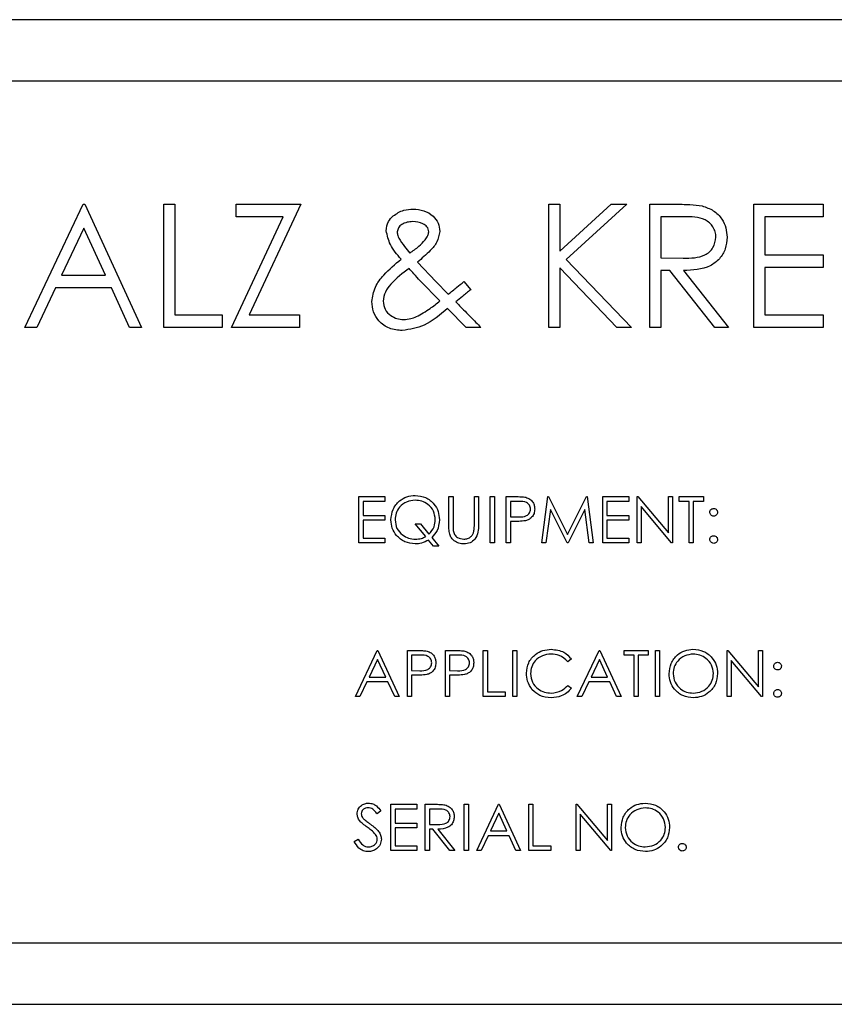
# Model space of a CAD drawing. Units: inches. Extents: x 0 to 22, y 0 to 17.
# Drawn here: x 11 to 11.3, y 5.4 to 5.7 of the extents above; entities that cross this region are included whole.
import ezdxf

# ---------------------------------------------------------------- set-up
doc = ezdxf.new("R2010")
doc.units = ezdxf.units.IN
doc.header["$MEASUREMENT"] = 0
doc.layers.add('OBJECT', color=6, linetype='Continuous')

msp = doc.modelspace()

# ---------------------------------------------------------------- linework, layer by layer
at = {"layer": 'OBJECT'}
for p, q in [((11.78495671, 5.69989336), (10.76933175, 5.69989336)), ((11.74414485, 5.68036211), (10.81014362, 5.68036211)), ((11.0264932, 5.60223712), (11.04502283, 5.64129962)), ((11.04502283, 5.64129962), (11.04552364, 5.64129962)), ((11.04552364, 5.64129962), (11.06355248, 5.60223712)), ((11.07056371, 5.64129962), (11.07406932, 5.64129962)), ((11.07056371, 5.60223712), (11.07056371, 5.64129962)), ((11.07406932, 5.64129962), (11.07406932, 5.60624353)), ((11.09360056, 5.63729321), (11.09360056, 5.64129962)), ((11.09360056, 5.64129962), (11.11413341, 5.64129962)), ((11.11413341, 5.64129962), (11.09774782, 5.60624353)), ((11.19275922, 5.60223712), (11.19275922, 5.64129962)), ((11.19275922, 5.64129962), (11.19626482, 5.64129962)), ((11.19626482, 5.64129962), (11.19626482, 5.62642425)), ((11.19626482, 5.62642425), (11.21254869, 5.64129962)), ((11.21754888, 5.64129962), (11.19835411, 5.62377157)), ((11.21254869, 5.64129962), (11.21754888, 5.64129962)), ((11.2248105, 5.64129962), (11.23262769, 5.64129962)), ((11.2248105, 5.60223712), (11.2248105, 5.64129962)), ((11.25786338, 5.64129962), (11.27989864, 5.64129962)), ((11.25786338, 5.60223712), (11.25786338, 5.64129962)), ((11.27989864, 5.64129962), (11.27989864, 5.63729321)), ((11.09209816, 5.60223712), (11.10848375, 5.63729321)), ((11.10848375, 5.63729321), (11.09360056, 5.63729321)), ((11.23564032, 5.63729321), (11.2283161, 5.63729321)), ((11.2283161, 5.63729321), (11.2283161, 5.62427237)), ((11.27989864, 5.63729321), (11.26136899, 5.63729321)), ((11.26136899, 5.63729321), (11.26136899, 5.62527397)), ((11.04523412, 5.63368587), (11.0381603, 5.61876356)), ((11.05212013, 5.61876356), (11.04523412, 5.63368587)), ((11.26136899, 5.62527397), (11.27989864, 5.62527397)), ((11.27989864, 5.62527397), (11.27989864, 5.62126757)), ((11.15108316, 5.62294212), (11.15696757, 5.61676035)), ((11.19835411, 5.62377157), (11.21905128, 5.60223712)), ((11.2283161, 5.62427237), (11.23546817, 5.62421759)), ((11.0381603, 5.61876356), (11.05212013, 5.61876356)), ((11.21437975, 5.60223712), (11.19626482, 5.62108759)), ((11.19626482, 5.62108759), (11.19626482, 5.60223712)), ((11.2283161, 5.62026596), (11.2283161, 5.60223712)), ((11.23116441, 5.62026596), (11.2283161, 5.62026596)), ((11.2455155, 5.60223712), (11.23116441, 5.62026596)), ((11.23549947, 5.62026596), (11.24985056, 5.60223712)), ((11.27989864, 5.62126757), (11.26136899, 5.62126757)), ((11.26136899, 5.62126757), (11.26136899, 5.60624353)), ((11.1582587, 5.61064118), (11.15199086, 5.61703423)), ((11.15696757, 5.61676035), (11.16088009, 5.61276959)), ((11.16578638, 5.61676035), (11.16800086, 5.61419375)), ((11.03625882, 5.61475715), (11.03031962, 5.60223712)), ((11.05396682, 5.61475715), (11.03625882, 5.61475715)), ((11.05974169, 5.60223712), (11.05396682, 5.61475715)), ((11.1665141, 5.60223712), (11.16064533, 5.60821543)), ((11.07406932, 5.60624353), (11.08909335, 5.60624353)), ((11.08909335, 5.60624353), (11.08909335, 5.60223712)), ((11.09774782, 5.60624353), (11.11363261, 5.60624353)), ((11.11363261, 5.60624353), (11.11363261, 5.60223712)), ((11.26136899, 5.60624353), (11.27989864, 5.60624353)), ((11.27989864, 5.60624353), (11.27989864, 5.60223712)), ((11.03031962, 5.60223712), (11.0264932, 5.60223712)), ((11.06355248, 5.60223712), (11.05974169, 5.60223712)), ((11.08909335, 5.60223712), (11.07056371, 5.60223712)), ((11.11363261, 5.60223712), (11.09209816, 5.60223712)), ((11.17122476, 5.60223712), (11.1665141, 5.60223712)), ((11.19626482, 5.60223712), (11.19275922, 5.60223712)), ((11.21905128, 5.60223712), (11.21437975, 5.60223712)), ((11.2283161, 5.60223712), (11.2248105, 5.60223712)), ((11.24985056, 5.60223712), (11.2455155, 5.60223712)), ((11.27989864, 5.60223712), (11.25786338, 5.60223712)), ((11.13253786, 5.54852618), (11.14080108, 5.54852618)), ((11.13253786, 5.53387774), (11.13253786, 5.54852618)), ((11.14080108, 5.54702377), (11.13385246, 5.54702377)), ((11.13385246, 5.54702377), (11.13385246, 5.54251656)), ((11.14080108, 5.54852618), (11.14080108, 5.54702377)), ((11.16108353, 5.54852618), (11.16239814, 5.54852618)), ((11.16108353, 5.53967901), (11.16108353, 5.54852618)), ((11.16239814, 5.54852618), (11.16239814, 5.53974944)), ((11.16915896, 5.53974944), (11.16915896, 5.54852618)), ((11.16915896, 5.54852618), (11.17047356, 5.54852618)), ((11.17047356, 5.54852618), (11.17047356, 5.53967901)), ((11.17422957, 5.53387774), (11.17422957, 5.54852618)), ((11.17422957, 5.54852618), (11.17554417, 5.54852618)), ((11.17554417, 5.54852618), (11.17554417, 5.53387774)), ((11.17930018, 5.54852618), (11.18217294, 5.54852618)), ((11.17930018, 5.53387774), (11.17930018, 5.54852618)), ((11.18329388, 5.54702377), (11.18061479, 5.54702377)), ((11.18061479, 5.54702377), (11.18061479, 5.54214096)), ((11.19056821, 5.53387774), (11.19250197, 5.54852618)), ((11.19250197, 5.54852618), (11.19268977, 5.54852618)), ((11.19268977, 5.54852618), (11.19873753, 5.53650695)), ((11.19873753, 5.53650695), (11.20477062, 5.54852618)), ((11.20477062, 5.54852618), (11.20496136, 5.54852618)), ((11.20496136, 5.54852618), (11.20690685, 5.53387774)), ((11.20991166, 5.54852618), (11.21817488, 5.54852618)), ((11.20991166, 5.53387774), (11.20991166, 5.54852618)), ((11.21122626, 5.54702377), (11.21122626, 5.54251656)), ((11.21817488, 5.54702377), (11.21122626, 5.54702377)), ((11.21817488, 5.54852618), (11.21817488, 5.54702377)), ((11.22080409, 5.53387774), (11.22080409, 5.54852618)), ((11.22080409, 5.54852618), (11.22107992, 5.54852618)), ((11.22107992, 5.54852618), (11.23075751, 5.53699699)), ((11.23075751, 5.53699699), (11.23075751, 5.54852618)), ((11.23075751, 5.54852618), (11.23207212, 5.54852618)), ((11.23207212, 5.54852618), (11.23207212, 5.53387774)), ((11.23413792, 5.54702377), (11.23413792, 5.54852618)), ((11.23413792, 5.54852618), (11.24183774, 5.54852618)), ((11.23733053, 5.54702377), (11.23413792, 5.54702377)), ((11.23733053, 5.53387774), (11.23733053, 5.54702377)), ((11.24183774, 5.54702377), (11.23864513, 5.54702377)), ((11.23864513, 5.54702377), (11.23864513, 5.53387774)), ((11.24183774, 5.54852618), (11.24183774, 5.54702377)), ((11.19329132, 5.54444152), (11.19189162, 5.53387774)), ((11.19859962, 5.53387774), (11.19329132, 5.54444152)), ((11.20418375, 5.54441804), (11.19889599, 5.53387774)), ((11.20558638, 5.53387774), (11.20418375, 5.54441804)), ((11.23177281, 5.53387774), (11.22211869, 5.54538052)), ((11.22211869, 5.54538052), (11.22211869, 5.53387774)), ((11.13385246, 5.54251656), (11.14080108, 5.54251656)), ((11.13385246, 5.54101416), (11.13385246, 5.53538014)), ((11.14080108, 5.54101416), (11.13385246, 5.54101416)), ((11.14080108, 5.54251656), (11.14080108, 5.54101416)), ((11.18061479, 5.54214096), (11.18317943, 5.54210868)), ((11.18061479, 5.54063856), (11.18061479, 5.53387774)), ((11.18166236, 5.54063856), (11.18061479, 5.54063856)), ((11.21122626, 5.54251656), (11.21817488, 5.54251656)), ((11.21122626, 5.54101416), (11.21122626, 5.53538014)), ((11.21817488, 5.54101416), (11.21122626, 5.54101416)), ((11.21817488, 5.54251656), (11.21817488, 5.54101416)), ((11.15372703, 5.53584378), (11.15042879, 5.53988735)), ((11.15042879, 5.53988735), (11.15206911, 5.53988735)), ((11.15206911, 5.53988735), (11.15475701, 5.53659204)), ((11.13385246, 5.53538014), (11.14080108, 5.53538014)), ((11.14080108, 5.53538014), (11.14080108, 5.53387774)), ((11.15625061, 5.53275094), (11.15462495, 5.53474045)), ((11.15564025, 5.53550926), (11.15789093, 5.53275094)), ((11.21122626, 5.53538014), (11.21817488, 5.53538014)), ((11.21817488, 5.53538014), (11.21817488, 5.53387774)), ((11.14080108, 5.53387774), (11.13253786, 5.53387774)), ((11.15789093, 5.53275094), (11.15625061, 5.53275094)), ((11.17554417, 5.53387774), (11.17422957, 5.53387774)), ((11.18061479, 5.53387774), (11.17930018, 5.53387774)), ((11.19189162, 5.53387774), (11.19056821, 5.53387774)), ((11.19889599, 5.53387774), (11.19859962, 5.53387774)), ((11.20690685, 5.53387774), (11.20558638, 5.53387774)), ((11.21817488, 5.53387774), (11.20991166, 5.53387774)), ((11.22211869, 5.53387774), (11.22080409, 5.53387774)), ((11.23207212, 5.53387774), (11.23177281, 5.53387774)), ((11.23864513, 5.53387774), (11.23733053, 5.53387774)), ((11.13141106, 5.48504961), (11.13835967, 5.49969805)), ((11.13835967, 5.49969805), (11.13854747, 5.49969805)), ((11.13854747, 5.49969805), (11.14530829, 5.48504961)), ((11.1479375, 5.49969805), (11.15081026, 5.49969805)), ((11.1479375, 5.48504961), (11.1479375, 5.49969805)), ((11.1519312, 5.49819565), (11.1492521, 5.49819565)), ((11.1492521, 5.49819565), (11.1492521, 5.49331283)), ((11.15995673, 5.49969805), (11.1628295, 5.49969805)), ((11.15995673, 5.48504961), (11.15995673, 5.49969805)), ((11.16127133, 5.49819565), (11.16127133, 5.49331283)), ((11.16395043, 5.49819565), (11.16127133, 5.49819565)), ((11.17197596, 5.49969805), (11.17329057, 5.49969805)), ((11.17197596, 5.48504961), (11.17197596, 5.49969805)), ((11.17329057, 5.49969805), (11.17329057, 5.48655202)), ((11.18136599, 5.49969805), (11.18268059, 5.49969805)), ((11.18136599, 5.48504961), (11.18136599, 5.49969805)), ((11.18268059, 5.49969805), (11.18268059, 5.48504961)), ((11.19995823, 5.49701016), (11.19880795, 5.49612984)), ((11.20183624, 5.48504961), (11.20878486, 5.49969805)), ((11.20878486, 5.49969805), (11.20897266, 5.49969805)), ((11.20897266, 5.49969805), (11.21573348, 5.48504961)), ((11.21667248, 5.49819565), (11.21667248, 5.49969805)), ((11.21667248, 5.49969805), (11.2243723, 5.49969805)), ((11.21986509, 5.49819565), (11.21667248, 5.49819565)), ((11.21986509, 5.48504961), (11.21986509, 5.49819565)), ((11.2243723, 5.49819565), (11.22117969, 5.49819565)), ((11.22117969, 5.49819565), (11.22117969, 5.48504961)), ((11.2243723, 5.49969805), (11.2243723, 5.49819565)), ((11.2266259, 5.49969805), (11.22794051, 5.49969805)), ((11.2266259, 5.48504961), (11.2266259, 5.49969805)), ((11.22794051, 5.49969805), (11.22794051, 5.48504961)), ((11.24934976, 5.48504961), (11.24934976, 5.49969805)), ((11.24934976, 5.49969805), (11.24962559, 5.49969805)), ((11.24962559, 5.49969805), (11.25930319, 5.48816886)), ((11.25930319, 5.48816886), (11.25930319, 5.49969805)), ((11.25930319, 5.49969805), (11.26061779, 5.49969805)), ((11.26061779, 5.49969805), (11.26061779, 5.48504961)), ((11.1384389, 5.4968429), (11.13578623, 5.49124703)), ((11.14102116, 5.49124703), (11.1384389, 5.4968429)), ((11.20886408, 5.4968429), (11.2062114, 5.49124703)), ((11.21144634, 5.49124703), (11.20886408, 5.4968429)), ((11.26031848, 5.48504961), (11.25066436, 5.49655239)), ((11.25066436, 5.49655239), (11.25066436, 5.48504961)), ((11.13578623, 5.49124703), (11.14102116, 5.49124703)), ((11.1492521, 5.49331283), (11.15181676, 5.49328056)), ((11.15029968, 5.49181043), (11.1492521, 5.49181043)), ((11.1492521, 5.49181043), (11.1492521, 5.48504961)), ((11.16127133, 5.49331283), (11.16383598, 5.49328056)), ((11.16127133, 5.49181043), (11.16127133, 5.48504961)), ((11.16231891, 5.49181043), (11.16127133, 5.49181043)), ((11.2062114, 5.49124703), (11.21144634, 5.49124703)), ((11.13507317, 5.48974463), (11.13284597, 5.48504961)), ((11.14171367, 5.48974463), (11.13507317, 5.48974463)), ((11.14387925, 5.48504961), (11.14171367, 5.48974463)), ((11.19880795, 5.48861782), (11.19995823, 5.48774631)), ((11.20549835, 5.48974463), (11.20327115, 5.48504961)), ((11.21213886, 5.48974463), (11.20549835, 5.48974463)), ((11.21430443, 5.48504961), (11.21213886, 5.48974463)), ((11.13284597, 5.48504961), (11.13141106, 5.48504961)), ((11.14530829, 5.48504961), (11.14387925, 5.48504961)), ((11.1492521, 5.48504961), (11.1479375, 5.48504961)), ((11.16127133, 5.48504961), (11.15995673, 5.48504961)), ((11.17892458, 5.48504961), (11.17197596, 5.48504961)), ((11.17329057, 5.48655202), (11.17892458, 5.48655202)), ((11.17892458, 5.48655202), (11.17892458, 5.48504961)), ((11.18268059, 5.48504961), (11.18136599, 5.48504961)), ((11.20327115, 5.48504961), (11.20183624, 5.48504961)), ((11.21573348, 5.48504961), (11.21430443, 5.48504961)), ((11.22117969, 5.48504961), (11.21986509, 5.48504961)), ((11.22794051, 5.48504961), (11.2266259, 5.48504961)), ((11.25066436, 5.48504961), (11.24934976, 5.48504961)), ((11.26061779, 5.48504961), (11.26031848, 5.48504961)), ((11.14267909, 5.45086993), (11.15094231, 5.45086993)), ((11.14267909, 5.43622149), (11.14267909, 5.45086993)), ((11.15094231, 5.45086993), (11.15094231, 5.44936752)), ((11.15357151, 5.45086993), (11.15650296, 5.45086993)), ((11.15357151, 5.43622149), (11.15357151, 5.45086993)), ((11.16596635, 5.43622149), (11.16596635, 5.45086993)), ((11.16596635, 5.45086993), (11.16728095, 5.45086993)), ((11.16728095, 5.45086993), (11.16728095, 5.43622149)), ((11.16991016, 5.43622149), (11.17685878, 5.45086993)), ((11.17685878, 5.45086993), (11.17704658, 5.45086993)), ((11.17704658, 5.45086993), (11.18380739, 5.43622149)), ((11.1864366, 5.45086993), (11.1877512, 5.45086993)), ((11.1864366, 5.43622149), (11.1864366, 5.45086993)), ((11.1877512, 5.45086993), (11.1877512, 5.43772389)), ((11.20146064, 5.43622149), (11.20146064, 5.45086993)), ((11.20146064, 5.45086993), (11.20173647, 5.45086993)), ((11.20173647, 5.45086993), (11.21141406, 5.43934074)), ((11.21141406, 5.45086993), (11.21272867, 5.45086993)), ((11.21141406, 5.43934074), (11.21141406, 5.45086993)), ((11.21272867, 5.45086993), (11.21272867, 5.43622149)), ((11.13948648, 5.44876598), (11.13829805, 5.44786512)), ((11.15094231, 5.44936752), (11.14399369, 5.44936752)), ((11.14399369, 5.44936752), (11.14399369, 5.44486031)), ((11.1576327, 5.44936752), (11.15488612, 5.44936752)), ((11.15488612, 5.44936752), (11.15488612, 5.44448471)), ((11.176938, 5.44801477), (11.17428532, 5.4424189)), ((11.17952026, 5.4424189), (11.176938, 5.44801477)), ((11.20277524, 5.44772427), (11.20277524, 5.43622149)), ((11.21242936, 5.43622149), (11.20277524, 5.44772427)), ((11.14399369, 5.44486031), (11.15094231, 5.44486031)), ((11.15094231, 5.44486031), (11.15094231, 5.44335791)), ((11.15488612, 5.44448471), (11.15756814, 5.44446417)), ((11.14399369, 5.44335791), (11.14399369, 5.43772389)), ((11.15094231, 5.44335791), (11.14399369, 5.44335791)), ((11.15595423, 5.4429823), (11.15488612, 5.4429823)), ((11.15488612, 5.4429823), (11.15488612, 5.43622149)), ((11.1613359, 5.43622149), (11.15595423, 5.4429823)), ((11.15757989, 5.4429823), (11.16296154, 5.43622149)), ((11.17357227, 5.4409165), (11.17134507, 5.43622149)), ((11.18021278, 5.4409165), (11.17357227, 5.4409165)), ((11.17428532, 5.4424189), (11.17952026, 5.4424189)), ((11.18237835, 5.43622149), (11.18021278, 5.4409165)), ((11.13103546, 5.4390473), (11.13227376, 5.4397897)), ((11.14399369, 5.43772389), (11.15094231, 5.43772389)), ((11.15094231, 5.43772389), (11.15094231, 5.43622149)), ((11.1877512, 5.43772389), (11.19338522, 5.43772389)), ((11.19338522, 5.43772389), (11.19338522, 5.43622149)), ((11.15094231, 5.43622149), (11.14267909, 5.43622149)), ((11.15488612, 5.43622149), (11.15357151, 5.43622149)), ((11.16296154, 5.43622149), (11.1613359, 5.43622149)), ((11.16728095, 5.43622149), (11.16596635, 5.43622149)), ((11.17134507, 5.43622149), (11.16991016, 5.43622149)), ((11.18380739, 5.43622149), (11.18237835, 5.43622149)), ((11.19338522, 5.43622149), (11.1864366, 5.43622149)), ((11.20277524, 5.43622149), (11.20146064, 5.43622149)), ((11.21272867, 5.43622149), (11.21242936, 5.43622149)), ((10.81014362, 5.40692461), (11.74414485, 5.40692461)), ((10.76933175, 5.38739337), (11.78495671, 5.38739337))]:
    msp.add_line(p, q, dxfattribs=at)
for points, knots in [([(11.23262769, 5.64129962), (11.23428727, 5.64130496), (11.23724954, 5.6413145), (11.24018631, 5.64093458), (11.24147779, 5.64076751)], [0, 0, 0, 0, 0.560239665, 1, 1, 1, 1]), ([(11.24147779, 5.64076751), (11.2427033, 5.640361), (11.2451539, 5.63954812), (11.24773268, 5.63691583), (11.24915584, 5.63388467), (11.2492851, 5.63186408), (11.24934976, 5.63085321)], [0, 0, 0, 0, 0.279796955, 0.559499522, 0.779626383, 1, 1, 1, 1]), ([(11.14117668, 5.63290337), (11.14130113, 5.63392707), (11.14152383, 5.63575908), (11.1428195, 5.63705159), (11.14339116, 5.63762186)], [0, 0, 0, 0, 0.558787472, 1, 1, 1, 1]), ([(11.14339116, 5.63762186), (11.14447677, 5.63833964), (11.14641937, 5.63962405), (11.14873246, 5.6397442), (11.1497529, 5.63979721)], [0, 0, 0, 0, 0.558842157, 1, 1, 1, 1]), ([(11.1497529, 5.63979721), (11.15089956, 5.63969664), (11.15319065, 5.63949569), (11.15601557, 5.63782926), (11.15785155, 5.63541392), (11.15808653, 5.6336145), (11.15820392, 5.63271557)], [0, 0, 0, 0, 0.280416326, 0.560287285, 0.780333339, 1, 1, 1, 1]), ([(11.14961987, 5.6357908), (11.14900644, 5.6357604), (11.14778104, 5.63569967), (11.14620688, 5.63501995), (11.1449554, 5.63395995), (11.14477312, 5.63299886), (11.1446823, 5.63251994)], [0, 0, 0, 0, 0.28103606, 0.561394877, 0.781443762, 1, 1, 1, 1]), ([(11.15469832, 5.63259819), (11.15467108, 5.63287544), (11.15461655, 5.63343056), (11.15400227, 5.63437657), (11.15241346, 5.63555984), (11.15073643, 5.63569849), (11.14961987, 5.6357908)], [0, 0, 0, 0, 0.125402369, 0.251087505, 0.501379265, 1, 1, 1, 1]), ([(11.24584415, 5.63086104), (11.24580191, 5.63143315), (11.24571744, 5.6325774), (11.24494059, 5.63413717), (11.24384154, 5.63545953), (11.24094494, 5.63736941), (11.23799657, 5.63732706), (11.23564032, 5.63729321)], [0, 0, 0, 0, 0.125307464, 0.250616983, 0.375954301, 0.501280599, 1, 1, 1, 1]), ([(11.14589517, 5.62388112), (11.1446073, 5.62537314), (11.14231857, 5.62802469), (11.1415241, 5.63141902), (11.14117668, 5.63290337)], [0, 0, 0, 0, 0.562697809, 1, 1, 1, 1]), ([(11.1446823, 5.63251994), (11.14470839, 5.63214294), (11.14475503, 5.63146918), (11.14505763, 5.63086772), (11.14519091, 5.63060281)], [0, 0, 0, 0, 0.559553426, 1, 1, 1, 1]), ([(11.15820392, 5.63271557), (11.15797971, 5.63156476), (11.15752977, 5.62925533), (11.15475863, 5.62602287), (11.152478, 5.62411126), (11.15108316, 5.62294212)], [0, 0, 0, 0, 0.278383579, 0.558655558, 1, 1, 1, 1]), ([(11.15354804, 5.63001594), (11.1538768, 5.6304509), (11.15446278, 5.63122619), (11.15462647, 5.63217966), (11.15469832, 5.63259819)], [0, 0, 0, 0, 0.561040529, 1, 1, 1, 1]), ([(11.14519091, 5.63060281), (11.14578233, 5.62967041), (11.14683862, 5.62800509), (11.14811787, 5.62650527), (11.14868087, 5.6258452)], [0, 0, 0, 0, 0.559897673, 1, 1, 1, 1]), ([(11.14868087, 5.6258452), (11.1496776, 5.62652328), (11.15145695, 5.62773378), (11.15290927, 5.62931879), (11.15354804, 5.63001594)], [0, 0, 0, 0, 0.560165312, 1, 1, 1, 1]), ([(11.23546817, 5.62421759), (11.23786751, 5.62422512), (11.24087011, 5.62423455), (11.24383199, 5.62614166), (11.24538301, 5.62793669), (11.24566008, 5.62969377), (11.24584415, 5.63086104)], [0, 0, 0, 0, 0.499827319, 0.6254979, 0.751208085, 1, 1, 1, 1]), ([(11.24934976, 5.63085321), (11.24924735, 5.62961781), (11.24904266, 5.62714873), (11.24711125, 5.62386729), (11.24270884, 5.62058494), (11.23847152, 5.62039746), (11.23549947, 5.62026596)], [0, 0, 0, 0, 0.1871200149, 0.3739788622, 0.5609111847, 1, 1, 1, 1]), ([(11.13666947, 5.61041426), (11.13690312, 5.61198762), (11.13737119, 5.61513962), (11.14092159, 5.61969563), (11.14400724, 5.62229234), (11.14589517, 5.62388112)], [0, 0, 0, 0, 0.278947279, 0.558830125, 1, 1, 1, 1]), ([(11.14845396, 5.62094674), (11.14642137, 5.6193981), (11.14359149, 5.61724201), (11.1407312, 5.61355732), (11.14036015, 5.6115646), (11.14017509, 5.61057076)], [0, 0, 0, 0, 0.56100125, 0.781054778, 1, 1, 1, 1]), ([(11.15199086, 5.61703423), (11.15132068, 5.61775558), (11.15012393, 5.61904371), (11.14896423, 5.62036525), (11.14845396, 5.62094674)], [0, 0, 0, 0, 0.559997634, 1, 1, 1, 1]), ([(11.16088009, 5.61276959), (11.16179681, 5.61351345), (11.16343381, 5.61484177), (11.16506754, 5.61617412), (11.16578638, 5.61676035)], [0, 0, 0, 0, 0.559999726, 1, 1, 1, 1]), ([(11.16800086, 5.61419375), (11.16711668, 5.61347568), (11.16553778, 5.61219341), (11.16396065, 5.61090898), (11.16326672, 5.61034383)], [0, 0, 0, 0, 0.560000538, 1, 1, 1, 1]), ([(11.14630207, 5.60123551), (11.14489799, 5.60135158), (11.14209513, 5.60158326), (11.13884291, 5.60398313), (11.13694036, 5.6071148), (11.1367598, 5.60931405), (11.13666947, 5.61041426)], [0, 0, 0, 0, 0.280193349, 0.559326778, 0.779546749, 1, 1, 1, 1]), ([(11.14017509, 5.61057076), (11.14031929, 5.60966672), (11.1406084, 5.60785417), (11.14246321, 5.60598823), (11.14455123, 5.60489965), (11.14597901, 5.60479398), (11.14669332, 5.60474112)], [0, 0, 0, 0, 0.278700944, 0.558777414, 0.779257059, 1, 1, 1, 1]), ([(11.15076234, 5.60564882), (11.15223762, 5.60646675), (11.15487344, 5.6079281), (11.15722384, 5.6098118), (11.1582587, 5.61064118)], [0, 0, 0, 0, 0.559707869, 1, 1, 1, 1]), ([(11.16326672, 5.61034383), (11.16408711, 5.60950783), (11.16555209, 5.60801497), (11.16701895, 5.60652397), (11.16766438, 5.60586792)], [0, 0, 0, 0, 0.559999854, 1, 1, 1, 1]), ([(11.16064533, 5.60821543), (11.15829289, 5.60617707), (11.15410749, 5.60255049), (11.1486793, 5.601636), (11.14630207, 5.60123551)], [0, 0, 0, 0, 0.562059048, 1, 1, 1, 1]), ([(11.14669332, 5.60474112), (11.14748057, 5.60479216), (11.14888695, 5.60488333), (11.15018909, 5.60541484), (11.15076234, 5.60564882)], [0, 0, 0, 0, 0.559763746, 1, 1, 1, 1]), ([(11.16766438, 5.60586792), (11.16833073, 5.60519189), (11.16952065, 5.60398468), (11.17070406, 5.60277109), (11.17122476, 5.60223712)], [0, 0, 0, 0, 0.560000522, 1, 1, 1, 1]), ([(11.14267909, 5.5411374), (11.14281712, 5.54227404), (11.14309312, 5.54454688), (11.14512029, 5.54713267), (11.14768248, 5.54864938), (11.14947023, 5.54881764), (11.15036423, 5.54890178)], [0, 0, 0, 0, 0.2796832, 0.559261453, 0.779599194, 1, 1, 1, 1]), ([(11.1503701, 5.54739937), (11.14944226, 5.54728315), (11.14758678, 5.54705073), (11.14546034, 5.5454197), (11.14419397, 5.54333704), (11.14406046, 5.54187461), (11.14399369, 5.54114327)], [0, 0, 0, 0, 0.279706489, 0.559352196, 0.779637523, 1, 1, 1, 1]), ([(11.15036423, 5.54890178), (11.15150619, 5.54877487), (11.15379013, 5.54852105), (11.15632206, 5.54642175), (11.15785691, 5.54387426), (11.15800476, 5.54208129), (11.15807873, 5.54118435)], [0, 0, 0, 0, 0.279648409, 0.559300818, 0.779537867, 1, 1, 1, 1]), ([(11.15676412, 5.5412225), (11.15665238, 5.54215016), (11.15642892, 5.54400534), (11.15464889, 5.54601349), (11.15254809, 5.54718412), (11.15109593, 5.54732764), (11.1503701, 5.54739937)], [0, 0, 0, 0, 0.279455683, 0.558872044, 0.779513444, 1, 1, 1, 1]), ([(11.18217294, 5.54852618), (11.18279918, 5.54852817), (11.18391683, 5.54853172), (11.18502298, 5.548375), (11.18550933, 5.5483061)], [0, 0, 0, 0, 0.560314308, 1, 1, 1, 1]), ([(11.187, 5.54459117), (11.18693358, 5.54501149), (11.1868336, 5.54564413), (11.18629402, 5.54630443), (11.18525961, 5.54704634), (11.18416695, 5.5470338), (11.18329388, 5.54702377)], [0, 0, 0, 0, 0.248969476, 0.374729367, 0.500382923, 1, 1, 1, 1]), ([(11.18550933, 5.5483061), (11.18595438, 5.54814548), (11.18684443, 5.54782427), (11.18776457, 5.54683337), (11.1882499, 5.54570785), (11.18829303, 5.54496751), (11.1883146, 5.54459704)], [0, 0, 0, 0, 0.279705838, 0.559381348, 0.779508711, 1, 1, 1, 1]), ([(11.18317943, 5.54210868), (11.18407195, 5.5421056), (11.18518883, 5.54210174), (11.18627022, 5.54283459), (11.18683384, 5.54350751), (11.18693368, 5.54415859), (11.187, 5.54459117)], [0, 0, 0, 0, 0.499720977, 0.625349746, 0.751082719, 1, 1, 1, 1]), ([(11.1883146, 5.54459704), (11.1882798, 5.54411392), (11.1882103, 5.5431492), (11.18747603, 5.5419739), (11.18647825, 5.54121536), (11.18575428, 5.54099131), (11.18539196, 5.54087918)], [0, 0, 0, 0, 0.280098829, 0.55932418, 0.779457741, 1, 1, 1, 1]), ([(11.24390355, 5.54354946), (11.2439258, 5.54372902), (11.24397034, 5.54408832), (11.24430176, 5.54448559), (11.24470097, 5.54473065), (11.24498314, 5.54475699), (11.24512425, 5.54477017)], [0, 0, 0, 0, 0.279585067, 0.559454121, 0.779696675, 1, 1, 1, 1]), ([(11.24512425, 5.54477017), (11.24530481, 5.54474969), (11.24566594, 5.54470874), (11.24606068, 5.54437275), (11.24631129, 5.54397536), (11.24633373, 5.54369148), (11.24634495, 5.54354946)], [0, 0, 0, 0, 0.279601909, 0.559212622, 0.779475163, 1, 1, 1, 1]), ([(11.15041999, 5.53350214), (11.14928343, 5.53362723), (11.14701033, 5.53387742), (11.14448161, 5.53594783), (11.14291496, 5.53846063), (11.14275773, 5.54024501), (11.14267909, 5.5411374)], [0, 0, 0, 0, 0.279688559, 0.559370419, 0.779633039, 1, 1, 1, 1]), ([(11.14399369, 5.54114327), (11.14411042, 5.54021159), (11.14434404, 5.53834703), (11.14616311, 5.53636208), (11.14827006, 5.53517903), (11.14973253, 5.53506272), (11.150464, 5.53500454)], [0, 0, 0, 0, 0.279310972, 0.558981491, 0.779420377, 1, 1, 1, 1]), ([(11.15475701, 5.53659204), (11.15539828, 5.53734746), (11.15654483, 5.53869811), (11.15669704, 5.54045031), (11.15676412, 5.5412225)], [0, 0, 0, 0, 0.559300367, 1, 1, 1, 1]), ([(11.15807873, 5.54118435), (11.15794826, 5.53997779), (11.15771487, 5.53781949), (11.15627513, 5.53621623), (11.15564025, 5.53550926)], [0, 0, 0, 0, 0.559037038, 1, 1, 1, 1]), ([(11.18539196, 5.54087918), (11.18469866, 5.54079197), (11.18345996, 5.54063616), (11.18221189, 5.54063782), (11.18166236, 5.54063856)], [0, 0, 0, 0, 0.559694304, 1, 1, 1, 1]), ([(11.24512425, 5.54232876), (11.24494406, 5.54234979), (11.24458368, 5.54239186), (11.24418617, 5.54272494), (11.2439409, 5.54312497), (11.243916, 5.54340795), (11.24390355, 5.54354946)], [0, 0, 0, 0, 0.27964713, 0.559298897, 0.779614696, 1, 1, 1, 1]), ([(11.24634495, 5.54354946), (11.24632477, 5.54336895), (11.24628438, 5.54300773), (11.24594866, 5.54261188), (11.24554953, 5.54236443), (11.24526606, 5.54234066), (11.24512425, 5.54232876)], [0, 0, 0, 0, 0.279517681, 0.559326308, 0.77954357, 1, 1, 1, 1]), ([(11.1613447, 5.53659204), (11.16125099, 5.53716425), (11.16108349, 5.53818695), (11.16108352, 5.53922275), (11.16108353, 5.53967901)], [0, 0, 0, 0, 0.559498624, 1, 1, 1, 1]), ([(11.16239814, 5.53974944), (11.16239687, 5.53938525), (11.1623946, 5.53873505), (11.16243782, 5.53808636), (11.16245683, 5.53780101)], [0, 0, 0, 0, 0.560124426, 1, 1, 1, 1]), ([(11.16245683, 5.53780101), (11.16255004, 5.53735303), (11.16273604, 5.53645912), (11.16399102, 5.53530743), (11.16514441, 5.5351194), (11.16584897, 5.53500454)], [0, 0, 0, 0, 0.2810564563, 0.5608212085, 1, 1, 1, 1]), ([(11.17047356, 5.53967901), (11.17046118, 5.53886284), (11.17043656, 5.53723977), (11.16955227, 5.53507687), (11.16784763, 5.53370884), (11.16656405, 5.53357103), (11.16592233, 5.53350214)], [0, 0, 0, 0, 0.281654658, 0.56011038, 0.780078975, 1, 1, 1, 1]), ([(11.1690093, 5.53747529), (11.16906477, 5.53789785), (11.16916389, 5.53865293), (11.16916047, 5.53941419), (11.16915896, 5.53974944)], [0, 0, 0, 0, 0.5596243216, 1, 1, 1, 1]), ([(11.15462495, 5.53474045), (11.15388594, 5.53434466), (11.15256547, 5.53363748), (11.1510759, 5.53354352), (11.15041999, 5.53350214)], [0, 0, 0, 0, 0.559660986, 1, 1, 1, 1]), ([(11.150464, 5.53500454), (11.15110542, 5.53504281), (11.15225114, 5.53511115), (11.15327595, 5.53561986), (11.15372703, 5.53584378)], [0, 0, 0, 0, 0.559843199, 1, 1, 1, 1]), ([(11.16592233, 5.53350214), (11.16536598, 5.53354007), (11.16425432, 5.53361588), (11.16285329, 5.53434377), (11.16182557, 5.53536832), (11.16150499, 5.53618413), (11.1613447, 5.53659204)], [0, 0, 0, 0, 0.280220136, 0.559914388, 0.779951517, 1, 1, 1, 1]), ([(11.16584897, 5.53500454), (11.16625285, 5.53504795), (11.16706031, 5.53513474), (11.16803725, 5.53575453), (11.16870347, 5.53656939), (11.16890732, 5.53717321), (11.1690093, 5.53747529)], [0, 0, 0, 0, 0.279786075, 0.55937668, 0.779568101, 1, 1, 1, 1]), ([(11.24390355, 5.53491064), (11.24392495, 5.53509064), (11.24396776, 5.53545071), (11.24429918, 5.5358494), (11.24469978, 5.5360941), (11.24498272, 5.53611893), (11.24512425, 5.53613135)], [0, 0, 0, 0, 0.279576594, 0.559284476, 0.779552079, 1, 1, 1, 1]), ([(11.24512425, 5.53368994), (11.24494465, 5.53371211), (11.24458547, 5.53375644), (11.24418826, 5.53408785), (11.243943, 5.53448702), (11.2439167, 5.53476944), (11.24390355, 5.53491064)], [0, 0, 0, 0, 0.279580644, 0.55914289, 0.779575539, 1, 1, 1, 1]), ([(11.24512425, 5.53613135), (11.24530481, 5.53611087), (11.24566594, 5.53606992), (11.24606068, 5.53573393), (11.24631129, 5.53533653), (11.24633373, 5.53505266), (11.24634495, 5.53491064)], [0, 0, 0, 0, 0.279601845, 0.559212672, 0.779475181, 1, 1, 1, 1]), ([(11.24634495, 5.53491064), (11.24632368, 5.53473072), (11.24628109, 5.5343706), (11.24594756, 5.53397404), (11.24554828, 5.53372822), (11.2452656, 5.5337027), (11.24512425, 5.53368994)], [0, 0, 0, 0, 0.279469227, 0.559358009, 0.779674153, 1, 1, 1, 1]), ([(11.1856854, 5.49245893), (11.18581917, 5.4936071), (11.18608674, 5.49590367), (11.18825372, 5.49841845), (11.19086224, 5.49987338), (11.19266506, 5.50000686), (11.19356715, 5.50007365)], [0, 0, 0, 0, 0.279511932, 0.559079413, 0.779374002, 1, 1, 1, 1]), ([(11.19356715, 5.50007365), (11.19497356, 5.49991802), (11.19748719, 5.49963985), (11.19920261, 5.49781429), (11.19995823, 5.49701016)], [0, 0, 0, 0, 0.559516294, 1, 1, 1, 1]), ([(11.23094531, 5.49230928), (11.23108061, 5.49343953), (11.23135114, 5.4956995), (11.23335592, 5.49827405), (11.23588672, 5.49980801), (11.23766311, 5.49998511), (11.23855123, 5.50007365)], [0, 0, 0, 0, 0.279731092, 0.559326862, 0.779680567, 1, 1, 1, 1]), ([(11.23855123, 5.50007365), (11.23969909, 5.49995322), (11.24199408, 5.49971244), (11.24456096, 5.49763357), (11.24611891, 5.49508164), (11.24626958, 5.49328064), (11.24634495, 5.4923797)], [0, 0, 0, 0, 0.27976729, 0.559358302, 0.779570752, 1, 1, 1, 1]), ([(11.15081026, 5.49969805), (11.15143649, 5.49970004), (11.15255415, 5.4997036), (11.1536603, 5.49954688), (11.15414665, 5.49947797)], [0, 0, 0, 0, 0.560314064, 1, 1, 1, 1]), ([(11.15563732, 5.49576305), (11.1555709, 5.49618337), (11.15547092, 5.49681601), (11.15493134, 5.4974763), (11.15389693, 5.49821822), (11.15280428, 5.49820567), (11.1519312, 5.49819565)], [0, 0, 0, 0, 0.248969515, 0.374729632, 0.500382359, 1, 1, 1, 1]), ([(11.15414665, 5.49947797), (11.1545917, 5.49931736), (11.15548175, 5.49899615), (11.15640189, 5.49800524), (11.15688723, 5.49687972), (11.15693035, 5.49613939), (11.15695192, 5.49576891)], [0, 0, 0, 0, 0.2797059547, 0.5593808453, 0.7795086803, 1, 1, 1, 1]), ([(11.1628295, 5.49969805), (11.16345573, 5.49970004), (11.16457338, 5.49970359), (11.16567953, 5.49954688), (11.16616588, 5.49947797)], [0, 0, 0, 0, 0.56031256, 1, 1, 1, 1]), ([(11.16765655, 5.49576305), (11.16759012, 5.49618337), (11.16749015, 5.49681601), (11.16695057, 5.4974763), (11.16591616, 5.49821822), (11.1648235, 5.49820567), (11.16395043, 5.49819565)], [0, 0, 0, 0, 0.248969515, 0.374729632, 0.500382359, 1, 1, 1, 1]), ([(11.16616588, 5.49947797), (11.16661093, 5.49931736), (11.16750098, 5.49899615), (11.16842112, 5.49800524), (11.16890646, 5.49687972), (11.16894958, 5.49613939), (11.16897116, 5.49576891)], [0, 0, 0, 0, 0.279705881, 0.559380697, 0.779508474, 1, 1, 1, 1]), ([(11.19348498, 5.49857125), (11.19254951, 5.49846423), (11.19067921, 5.49825027), (11.18849795, 5.49666041), (11.18719988, 5.49456965), (11.18706664, 5.49309616), (11.187, 5.49235916)], [0, 0, 0, 0, 0.279855624, 0.559518606, 0.779685281, 1, 1, 1, 1]), ([(11.19880795, 5.49612984), (11.19795976, 5.49691886), (11.19644085, 5.4983318), (11.19439041, 5.4984979), (11.19348498, 5.49857125)], [0, 0, 0, 0, 0.558426073, 1, 1, 1, 1]), ([(11.23861579, 5.49857125), (11.23769109, 5.49845116), (11.23584139, 5.49821092), (11.23372553, 5.49657973), (11.23245926, 5.49450389), (11.23232637, 5.49304482), (11.23225992, 5.49231514)], [0, 0, 0, 0, 0.279627107, 0.559349606, 0.779630427, 1, 1, 1, 1]), ([(11.24503035, 5.49238264), (11.24491784, 5.49331265), (11.24469284, 5.49517245), (11.24291035, 5.49718942), (11.24079943, 5.49835602), (11.23934349, 5.49849952), (11.23861579, 5.49857125)], [0, 0, 0, 0, 0.279467645, 0.558870251, 0.77951591, 1, 1, 1, 1]), ([(11.15181676, 5.49328056), (11.15270927, 5.49327747), (11.15382615, 5.49327362), (11.15490754, 5.49400646), (11.15547116, 5.49467939), (11.15557099, 5.49533047), (11.15563732, 5.49576305)], [0, 0, 0, 0, 0.4997205494, 0.6253493813, 0.7510827995, 1, 1, 1, 1]), ([(11.15695192, 5.49576891), (11.15691712, 5.4952858), (11.15684762, 5.49432108), (11.15611335, 5.49314578), (11.15511557, 5.49238724), (11.1543916, 5.49216318), (11.15402928, 5.49205105)], [0, 0, 0, 0, 0.280098621, 0.559323468, 0.779457917, 1, 1, 1, 1]), ([(11.16383598, 5.49328056), (11.16472849, 5.49327747), (11.16584538, 5.49327362), (11.16692677, 5.49400646), (11.16749039, 5.49467939), (11.16759022, 5.49533047), (11.16765655, 5.49576305)], [0, 0, 0, 0, 0.4997205494, 0.6253493813, 0.7510827995, 1, 1, 1, 1]), ([(11.16897116, 5.49576891), (11.16893635, 5.4952858), (11.16886685, 5.49432108), (11.16813258, 5.49314578), (11.1671348, 5.49238724), (11.16641083, 5.49216318), (11.16604851, 5.49205105)], [0, 0, 0, 0, 0.2800988669, 0.5593236183, 0.7794579918, 1, 1, 1, 1]), ([(11.264186, 5.49472134), (11.26420826, 5.49490089), (11.2642528, 5.49526019), (11.26458421, 5.49565747), (11.26498342, 5.49590253), (11.2652656, 5.49592887), (11.2654067, 5.49594204)], [0, 0, 0, 0, 0.279584421, 0.559454871, 0.779696272, 1, 1, 1, 1]), ([(11.2654067, 5.49350064), (11.26522651, 5.49352167), (11.26486613, 5.49356373), (11.26446862, 5.49389682), (11.26422335, 5.49429685), (11.26419845, 5.49457983), (11.264186, 5.49472134)], [0, 0, 0, 0, 0.2796466289, 0.5593003659, 0.7796166744, 1, 1, 1, 1]), ([(11.2654067, 5.49594204), (11.26558726, 5.49592157), (11.26594839, 5.49588061), (11.26634313, 5.49554463), (11.26659374, 5.49514723), (11.26661618, 5.49486336), (11.2666274, 5.49472134)], [0, 0, 0, 0, 0.279601418, 0.559211327, 0.779475242, 1, 1, 1, 1]), ([(11.2666274, 5.49472134), (11.26660722, 5.49454082), (11.26656684, 5.49417961), (11.26623111, 5.49378375), (11.26583198, 5.49353631), (11.26554851, 5.49351253), (11.2654067, 5.49350064)], [0, 0, 0, 0, 0.279516241, 0.559326132, 0.779544104, 1, 1, 1, 1]), ([(11.15402928, 5.49205105), (11.15333598, 5.49196384), (11.15209728, 5.49180804), (11.15084921, 5.4918097), (11.15029968, 5.49181043)], [0, 0, 0, 0, 0.5596927284, 1, 1, 1, 1]), ([(11.16604851, 5.49205105), (11.16535521, 5.49196384), (11.16411651, 5.49180804), (11.16286844, 5.4918097), (11.16231891, 5.49181043)], [0, 0, 0, 0, 0.5596927284, 1, 1, 1, 1]), ([(11.18754286, 5.48723573), (11.18693684, 5.48812292), (11.18585277, 5.48970994), (11.18573662, 5.49161767), (11.1856854, 5.49245893)], [0, 0, 0, 0, 0.559028492, 1, 1, 1, 1]), ([(11.187, 5.49235916), (11.18711168, 5.49141168), (11.18733507, 5.48951653), (11.18917052, 5.48747409), (11.19134683, 5.48633245), (11.19283251, 5.48622846), (11.19357595, 5.48617642)], [0, 0, 0, 0, 0.279434046, 0.558921242, 0.77928292, 1, 1, 1, 1]), ([(11.23866861, 5.48467401), (11.23753356, 5.48479964), (11.23526336, 5.48505089), (11.23273813, 5.48712149), (11.23118179, 5.48963622), (11.23102415, 5.49141815), (11.23094531, 5.49230928)], [0, 0, 0, 0, 0.279663128, 0.559353715, 0.779636131, 1, 1, 1, 1]), ([(11.23225992, 5.49231514), (11.23237198, 5.49139203), (11.2325962, 5.48954498), (11.23436659, 5.48755432), (11.23644193, 5.48635482), (11.23789104, 5.4862359), (11.23861579, 5.48617642)], [0, 0, 0, 0, 0.2794158, 0.559076123, 0.779478016, 1, 1, 1, 1]), ([(11.23861579, 5.48617642), (11.23954611, 5.48628244), (11.24140585, 5.48649438), (11.24356095, 5.48809854), (11.24482832, 5.49018682), (11.244963, 5.49165061), (11.24503035, 5.49238264)], [0, 0, 0, 0, 0.279829511, 0.559388853, 0.779653848, 1, 1, 1, 1]), ([(11.24634495, 5.4923797), (11.24621613, 5.49124312), (11.24595846, 5.48896964), (11.24387212, 5.4864496), (11.24134679, 5.48490222), (11.23956153, 5.4847501), (11.23866861, 5.48467401)], [0, 0, 0, 0, 0.279630006, 0.55934291, 0.779597123, 1, 1, 1, 1]), ([(11.19357595, 5.48617642), (11.19470863, 5.48631462), (11.19673572, 5.48656195), (11.19817355, 5.48798843), (11.19880795, 5.48861782)], [0, 0, 0, 0, 0.558772814, 1, 1, 1, 1]), ([(11.19995823, 5.48774631), (11.19950655, 5.48722902), (11.19860323, 5.48619449), (11.19643122, 5.48494958), (11.19466362, 5.48477846), (11.19358476, 5.48467401)], [0, 0, 0, 0, 0.280410149, 0.560795406, 1, 1, 1, 1]), ([(11.19358476, 5.48467401), (11.19228909, 5.48478372), (11.18997459, 5.48497968), (11.18828612, 5.48654617), (11.18754286, 5.48723573)], [0, 0, 0, 0, 0.559803448, 1, 1, 1, 1]), ([(11.264186, 5.48608252), (11.2642074, 5.48626251), (11.26425021, 5.48662258), (11.26458163, 5.48702128), (11.26498224, 5.48726597), (11.26526517, 5.4872908), (11.2654067, 5.48730322)], [0, 0, 0, 0, 0.279575501, 0.559283846, 0.779552318, 1, 1, 1, 1]), ([(11.2654067, 5.48486181), (11.2652271, 5.48488398), (11.26486792, 5.48492831), (11.26447071, 5.48525973), (11.26422545, 5.4856589), (11.26419915, 5.48594131), (11.264186, 5.48608252)], [0, 0, 0, 0, 0.279580902, 0.559143706, 0.77957453, 1, 1, 1, 1]), ([(11.2654067, 5.48730322), (11.26558726, 5.48728274), (11.2659484, 5.48724179), (11.26634313, 5.4869058), (11.26659375, 5.48650841), (11.26661618, 5.48622454), (11.2666274, 5.48608252)], [0, 0, 0, 0, 0.279601657, 0.559213046, 0.779474807, 1, 1, 1, 1]), ([(11.2666274, 5.48608252), (11.26660613, 5.4859026), (11.26656355, 5.48554248), (11.26623002, 5.48514592), (11.26583074, 5.4849001), (11.26554805, 5.48487458), (11.2654067, 5.48486181)], [0, 0, 0, 0, 0.279469242, 0.559357359, 0.779673954, 1, 1, 1, 1]), ([(11.13197446, 5.44782697), (11.13203792, 5.44834707), (11.13216477, 5.44938671), (11.13316537, 5.45051594), (11.13436143, 5.45114106), (11.13517628, 5.4512107), (11.13558375, 5.45124553)], [0, 0, 0, 0, 0.279552733, 0.558799014, 0.779376885, 1, 1, 1, 1]), ([(11.13558375, 5.45124553), (11.13603476, 5.45120149), (11.13693679, 5.45111342), (11.13834861, 5.45025139), (11.13905466, 5.44932968), (11.13948648, 5.44876598)], [0, 0, 0, 0, 0.279749011, 0.559501863, 1, 1, 1, 1]), ([(11.15650296, 5.45086993), (11.1571253, 5.45087193), (11.15823615, 5.4508755), (11.15933745, 5.45073304), (11.15982175, 5.45067039)], [0, 0, 0, 0, 0.560237839, 1, 1, 1, 1]), ([(11.15982175, 5.45067039), (11.16028132, 5.45051795), (11.16120029, 5.45021311), (11.16216733, 5.44922601), (11.16270102, 5.44808933), (11.16274949, 5.4473316), (11.16277374, 5.44695252)], [0, 0, 0, 0, 0.2797957493, 0.5594980257, 0.7796258512, 1, 1, 1, 1]), ([(11.21573348, 5.44348116), (11.21586877, 5.44461141), (11.21613931, 5.44687137), (11.21814408, 5.44944593), (11.22067488, 5.45097988), (11.22245127, 5.45115698), (11.2233394, 5.45124553)], [0, 0, 0, 0, 0.279730414, 0.559326635, 0.779680277, 1, 1, 1, 1]), ([(11.2233394, 5.45124553), (11.22448725, 5.4511251), (11.22678225, 5.45088432), (11.22934912, 5.44880545), (11.23090707, 5.44625352), (11.23105774, 5.44445252), (11.23113312, 5.44355158)], [0, 0, 0, 0, 0.279767308, 0.559358387, 0.77957113, 1, 1, 1, 1]), ([(11.13279315, 5.44559685), (11.13253502, 5.44597682), (11.13207393, 5.44665553), (11.13200486, 5.44746894), (11.13197446, 5.44782697)], [0, 0, 0, 0, 0.559839104, 1, 1, 1, 1]), ([(11.13543703, 5.44974313), (11.13513962, 5.44972023), (11.13454545, 5.4496745), (11.13383017, 5.4492179), (11.13336088, 5.44859036), (11.133313, 5.44812255), (11.13328906, 5.44788859)], [0, 0, 0, 0, 0.280274108, 0.559931887, 0.779920396, 1, 1, 1, 1]), ([(11.13328906, 5.44788859), (11.13330623, 5.44768416), (11.13334056, 5.44727539), (11.13365782, 5.44660149), (11.13402809, 5.44622568), (11.13425447, 5.44599592)], [0, 0, 0, 0, 0.2799450616, 0.5597740977, 1, 1, 1, 1]), ([(11.13829805, 5.44786512), (11.13804485, 5.44818026), (11.13762797, 5.44869914), (11.13694047, 5.44932546), (11.13622268, 5.44968239), (11.13569896, 5.44972288), (11.13543703, 5.44974313)], [0, 0, 0, 0, 0.340406531, 0.560480951, 0.780179282, 1, 1, 1, 1]), ([(11.15756814, 5.44446417), (11.15846789, 5.444467), (11.15959386, 5.44447053), (11.16070457, 5.44518569), (11.1612862, 5.44585883), (11.16139011, 5.44651773), (11.16145914, 5.44695546)], [0, 0, 0, 0, 0.499827611, 0.62549786, 0.751207695, 1, 1, 1, 1]), ([(11.16277374, 5.44695252), (11.16273534, 5.44648925), (11.16265858, 5.44556334), (11.1619343, 5.44433281), (11.1602834, 5.44310192), (11.1586944, 5.44303161), (11.15757989, 5.4429823)], [0, 0, 0, 0, 0.187119676, 0.373978439, 0.560911124, 1, 1, 1, 1]), ([(11.16145914, 5.44695546), (11.1614433, 5.44717), (11.16141162, 5.4475991), (11.1611203, 5.44818401), (11.16070815, 5.44867989), (11.15962193, 5.44939611), (11.15851629, 5.44938022), (11.1576327, 5.44936752)], [0, 0, 0, 0, 0.125308689, 0.250617714, 0.375955533, 0.501281425, 1, 1, 1, 1]), ([(11.22340395, 5.44974313), (11.22247926, 5.44962303), (11.22062955, 5.4493828), (11.2185137, 5.4477516), (11.21724742, 5.44567577), (11.21711453, 5.4442167), (11.21704808, 5.44348702)], [0, 0, 0, 0, 0.279626915, 0.559349914, 0.779630306, 1, 1, 1, 1]), ([(11.22981851, 5.44355451), (11.229706, 5.44448452), (11.229481, 5.44634433), (11.2276985, 5.44836129), (11.22558759, 5.4495279), (11.22413165, 5.4496714), (11.22340395, 5.44974313)], [0, 0, 0, 0, 0.279468128, 0.558870611, 0.779515689, 1, 1, 1, 1]), ([(11.13519347, 5.4436044), (11.13471589, 5.4439419), (11.1338637, 5.44454412), (11.13312005, 5.44527539), (11.13279315, 5.44559685)], [0, 0, 0, 0, 0.560410691, 1, 1, 1, 1]), ([(11.13425447, 5.44599592), (11.13461582, 5.44571543), (11.1352612, 5.44521446), (11.13592938, 5.4447444), (11.13622345, 5.44453753)], [0, 0, 0, 0, 0.5599052246, 1, 1, 1, 1]), ([(11.13622345, 5.44453753), (11.13714159, 5.44385749), (11.13842063, 5.44291014), (11.13950968, 5.44114704), (11.13961945, 5.44025553), (11.13967428, 5.43981024)], [0, 0, 0, 0, 0.560115408, 0.78028375, 1, 1, 1, 1]), ([(11.13783443, 5.44126862), (11.13738305, 5.44175152), (11.1365763, 5.44261462), (11.13561634, 5.44330173), (11.13519347, 5.4436044)], [0, 0, 0, 0, 0.559494229, 1, 1, 1, 1]), ([(11.13835967, 5.43983078), (11.13832364, 5.44012263), (11.13825917, 5.44064472), (11.13796442, 5.44107768), (11.13783443, 5.44126862)], [0, 0, 0, 0, 0.558993391, 1, 1, 1, 1]), ([(11.22345677, 5.43584589), (11.22232172, 5.43597151), (11.22005152, 5.43622276), (11.2175263, 5.43829337), (11.21596995, 5.44080809), (11.21581231, 5.44259002), (11.21573348, 5.44348116)], [0, 0, 0, 0, 0.279663211, 0.559353659, 0.779635741, 1, 1, 1, 1]), ([(11.21704808, 5.44348702), (11.21716014, 5.4425639), (11.21738436, 5.44071685), (11.21915475, 5.43872619), (11.2212301, 5.43752669), (11.2226792, 5.43740777), (11.22340395, 5.43734829)], [0, 0, 0, 0, 0.279416221, 0.559076968, 0.779477896, 1, 1, 1, 1]), ([(11.22340395, 5.43734829), (11.22433427, 5.43745431), (11.22619401, 5.43766625), (11.22834911, 5.43927042), (11.22961648, 5.44135869), (11.22975116, 5.44282248), (11.22981851, 5.44355451)], [0, 0, 0, 0, 0.279829311, 0.5593890756, 0.7796537827, 1, 1, 1, 1]), ([(11.23113312, 5.44355158), (11.2310043, 5.442415), (11.23074662, 5.44014151), (11.22866029, 5.43762147), (11.22613495, 5.43607409), (11.2243497, 5.43592198), (11.22345677, 5.43584589)], [0, 0, 0, 0, 0.279630786, 0.559343018, 0.779597318, 1, 1, 1, 1]), ([(11.13548985, 5.43584589), (11.13494788, 5.43590018), (11.13386411, 5.43600872), (11.13219456, 5.43711283), (11.13147528, 5.43831327), (11.13103546, 5.4390473)], [0, 0, 0, 0, 0.27988045, 0.559666054, 1, 1, 1, 1]), ([(11.13227376, 5.4397897), (11.13270909, 5.43912069), (11.13331602, 5.43818798), (11.13455707, 5.43744538), (11.13517904, 5.43738064), (11.13548985, 5.43734829)], [0, 0, 0, 0, 0.559321468, 0.77978324, 1, 1, 1, 1]), ([(11.13548985, 5.43734829), (11.13588363, 5.43738778), (11.13667063, 5.4374667), (11.13763268, 5.43805871), (11.13824371, 5.43890271), (11.13832103, 5.4395215), (11.13835967, 5.43983078)], [0, 0, 0, 0, 0.2802764252, 0.5601479135, 0.7801541631, 1, 1, 1, 1]), ([(11.13967428, 5.43981024), (11.13959241, 5.43921108), (11.13942846, 5.43801122), (11.13825742, 5.43673488), (11.13690464, 5.43596018), (11.13596158, 5.435884), (11.13548985, 5.43584589)], [0, 0, 0, 0, 0.279183186, 0.559084617, 0.779446589, 1, 1, 1, 1]), ([(11.23395012, 5.43725439), (11.23397152, 5.43743439), (11.23401433, 5.43779446), (11.23434575, 5.43819315), (11.23474636, 5.43843785), (11.2350293, 5.43846267), (11.23517082, 5.43847509)], [0, 0, 0, 0, 0.279578287, 0.559283959, 0.77955219, 1, 1, 1, 1]), ([(11.23517082, 5.43847509), (11.23535139, 5.43845462), (11.23571252, 5.43841367), (11.23610725, 5.43807768), (11.23635787, 5.43768028), (11.2363803, 5.43739641), (11.23639153, 5.43725439)], [0, 0, 0, 0, 0.279599903, 0.559211192, 0.779478199, 1, 1, 1, 1]), ([(11.23517082, 5.43603369), (11.23499123, 5.43605586), (11.23463205, 5.43610019), (11.23423483, 5.4364316), (11.23398957, 5.43683077), (11.23396327, 5.43711319), (11.23395012, 5.43725439)], [0, 0, 0, 0, 0.279581681, 0.559143043, 0.77957717, 1, 1, 1, 1]), ([(11.23639153, 5.43725439), (11.23637025, 5.43707447), (11.23632767, 5.43671435), (11.23599414, 5.4363178), (11.23559486, 5.43607197), (11.23531217, 5.43604645), (11.23517082, 5.43603369)], [0, 0, 0, 0, 0.279472343, 0.55935772, 0.779674383, 1, 1, 1, 1])]:
    msp.add_open_spline(points, degree=3, knots=knots, dxfattribs=at)

doc.saveas('drawing.dxf')
